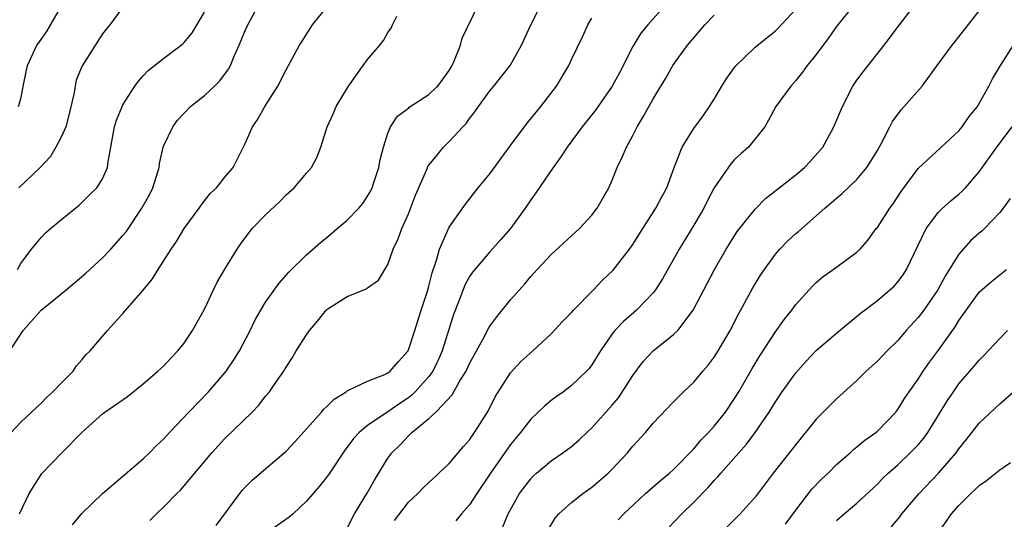
# Model space of a CAD drawing. Units: inches. Extents: x 2580000 to 2583000, y 1518000 to 1521000.
# Drawn here: x 2580165 to 2580261, y 1520402 to 1520452 of the extents above; entities that cross this region are included whole.
import ezdxf

# ---------------------------------------------------------------- set-up
doc = ezdxf.new("R2010")
doc.units = ezdxf.units.IN
doc.header["$MEASUREMENT"] = 0
doc.layers.add('LD25801518_2ft', color=82, linetype='Continuous')

msp = doc.modelspace()

# ---------------------------------------------------------------- linework, layer by layer
at = {"layer": 'LD25801518_2ft'}
for points, elevation in [([(2580177.641, 1520402.359), (2580178.276, 1520403), (2580179, 1520403.694), (2580180.272, 1520405), (2580180.649, 1520405.35), (2580181, 1520405.749), (2580183.716, 1520409), (2580184.326, 1520409.674), (2580185, 1520410.393), (2580187.669, 1520413), (2580188.325, 1520413.675), (2580189, 1520414.558), (2580189.38, 1520415), (2580190.197, 1520416.196), (2580190.767, 1520417), (2580190.861, 1520417.139), (2580191, 1520417.403), (2580191.646, 1520418.354), (2580191.995, 1520419), (2580193, 1520420.587), (2580193.293, 1520421), (2580194.091, 1520421.909), (2580194.936, 1520423), (2580195, 1520423.065), (2580195.195, 1520423.195), (2580197, 1520424.336), (2580198.903, 1520425.097), (2580199, 1520425.187), (2580200.067, 1520425.932), (2580201, 1520427.471), (2580201.516, 1520429), (2580202.008, 1520429.992), (2580202.351, 1520431), (2580203, 1520432.45), (2580203.708, 1520434.292), (2580204.808, 1520436.808), (2580204.913, 1520437.088), (2580205, 1520437.218), (2580205.782, 1520438.19), (2580206.434, 1520439), (2580207, 1520439.551), (2580208.337, 1520441), (2580208.67, 1520441.33), (2580209, 1520441.8), (2580209.522, 1520442.478), (2580209.878, 1520443), (2580211, 1520444.529), (2580211.394, 1520445), (2580212.994, 1520447), (2580214.088, 1520449), (2580215.013, 1520451), (2580216.341, 1520453.659)], 8340), ([(2580163.544, 1520410.456), (2580165, 1520412.003), (2580167, 1520413.918), (2580167.528, 1520414.472), (2580168.133, 1520415), (2580169, 1520415.917), (2580170.107, 1520417), (2580170.452, 1520417.548), (2580171, 1520418.152), (2580171.374, 1520418.626), (2580171.794, 1520419), (2580173.475, 1520421), (2580175, 1520422.688), (2580177, 1520424.98), (2580177.91, 1520426.09), (2580178.46, 1520427), (2580179.723, 1520429), (2580180.252, 1520429.748), (2580180.997, 1520431), (2580182.465, 1520433), (2580182.682, 1520433.318), (2580183.565, 1520434.435), (2580184.167, 1520435), (2580185, 1520436.052), (2580185.806, 1520437), (2580187, 1520439.352), (2580187.709, 1520441), (2580188.248, 1520441.752), (2580188.934, 1520443), (2580190.197, 1520445), (2580191, 1520446.598), (2580191.232, 1520447), (2580192.315, 1520449), (2580192.593, 1520449.407), (2580193.583, 1520451), (2580195, 1520452.743)], 8346), ([(2580163.545, 1520418.455), (2580165.211, 1520421), (2580166.981, 1520423), (2580169.435, 1520425), (2580170.269, 1520425.731), (2580171.364, 1520426.636), (2580173, 1520428.14), (2580173.828, 1520429), (2580175, 1520430.321), (2580175.301, 1520430.699), (2580176.856, 1520433), (2580177.628, 1520434.372), (2580177.942, 1520435), (2580178.538, 1520437), (2580178.595, 1520437.405), (2580178.944, 1520439), (2580179, 1520439.151), (2580179.893, 1520441), (2580180.36, 1520441.64), (2580181, 1520442.346), (2580181.643, 1520443), (2580183, 1520444.082), (2580183.988, 1520445), (2580184.498, 1520445.503), (2580185.358, 1520446.642), (2580185.537, 1520447), (2580185.918, 1520447.918), (2580186.405, 1520449), (2580187, 1520450.448), (2580187.246, 1520451), (2580188.331, 1520453)], 8348), ([(2580164.759, 1520443), (2580165, 1520443.753), (2580165.275, 1520445.276), (2580165.635, 1520447), (2580166.568, 1520449), (2580166.759, 1520449.241), (2580167.581, 1520450.419), (2580169, 1520452.916)], 8354), ([(2580175, 1520452.743), (2580173.727, 1520451), (2580173.38, 1520450.619), (2580173, 1520450.12), (2580171.004, 1520446.996), (2580170.426, 1520445.574), (2580170.308, 1520445), (2580170.19, 1520444.19), (2580169.738, 1520442.262), (2580169.396, 1520441), (2580169, 1520440.107), (2580168.432, 1520439), (2580167.901, 1520438.098), (2580166.892, 1520437), (2580164.776, 1520435)], 8352), ([(2580170.051, 1520401.949), (2580171, 1520403.065), (2580172.996, 1520405.004), (2580177, 1520408.422), (2580177.611, 1520409), (2580178.289, 1520409.711), (2580179, 1520410.374), (2580179.564, 1520411), (2580181.451, 1520413), (2580183.389, 1520415), (2580185, 1520416.851), (2580185.117, 1520417), (2580185.883, 1520418.116), (2580186.434, 1520419), (2580187.488, 1520421), (2580187.961, 1520422.039), (2580189, 1520423.771), (2580190.34, 1520425.659), (2580191.258, 1520426.742), (2580193, 1520428.426), (2580194.373, 1520429.627), (2580195, 1520430.12), (2580196.002, 1520431), (2580197, 1520431.822), (2580198.138, 1520433), (2580198.53, 1520433.47), (2580199, 1520434.185), (2580199.3, 1520434.7), (2580199.435, 1520435), (2580199.633, 1520435.633), (2580200.095, 1520437), (2580200.246, 1520437.754), (2580200.566, 1520439), (2580201, 1520440.386), (2580201.253, 1520441), (2580201.945, 1520442.055), (2580203, 1520442.831), (2580203.089, 1520442.911), (2580205, 1520444.154), (2580205.782, 1520444.906), (2580205.879, 1520445), (2580207, 1520446.514), (2580207.29, 1520447), (2580207.535, 1520447.535), (2580208.106, 1520449), (2580208.289, 1520449.711), (2580209.892, 1520453)], 8342), ([(2580228.257, 1520453), (2580226.483, 1520451), (2580225.812, 1520450.188), (2580225, 1520448.862), (2580223.717, 1520446.283), (2580223, 1520444.97), (2580221.359, 1520442.641), (2580220.061, 1520441), (2580218.565, 1520439), (2580217.958, 1520438.042), (2580217.186, 1520437), (2580215.496, 1520434.505), (2580215, 1520433.831), (2580214.453, 1520433), (2580213.006, 1520431), (2580212.077, 1520429.923), (2580211, 1520428.72), (2580209.509, 1520427), (2580209.283, 1520426.717), (2580209, 1520426.291), (2580208.548, 1520425.452), (2580207.978, 1520423.978), (2580207.415, 1520422.585), (2580206.315, 1520419), (2580205.912, 1520418.088), (2580205.782, 1520417.816), (2580205.39, 1520417), (2580205, 1520416.475), (2580203.676, 1520415), (2580203.342, 1520414.658), (2580203, 1520414.409), (2580202.146, 1520413.855), (2580201, 1520413.039), (2580199, 1520411.671), (2580198.164, 1520411), (2580197.605, 1520410.395), (2580197, 1520409.557), (2580196.75, 1520409.25), (2580195.154, 1520406.846), (2580195, 1520406.64), (2580194.272, 1520405.728), (2580193, 1520404.261), (2580191.685, 1520403), (2580191.321, 1520402.678), (2580189, 1520401.041)], 8336), ([(2580201.636, 1520402.364), (2580203, 1520404.146), (2580203.913, 1520405), (2580204.442, 1520405.558), (2580205, 1520406.1), (2580205.782, 1520406.807), (2580205.995, 1520407), (2580207, 1520407.959), (2580208.394, 1520409.606), (2580209, 1520410.269), (2580209.496, 1520411), (2580210.748, 1520413), (2580210.842, 1520413.158), (2580211.511, 1520414.489), (2580213, 1520416.844), (2580214.039, 1520417.961), (2580215.196, 1520419), (2580217, 1520420.666), (2580218.109, 1520421.891), (2580219, 1520422.785), (2580219.187, 1520423), (2580221.156, 1520425), (2580222.054, 1520425.946), (2580223.083, 1520426.917), (2580224.696, 1520429), (2580225, 1520429.435), (2580225.601, 1520430.4), (2580227.283, 1520433), (2580227.864, 1520434.136), (2580228.341, 1520435), (2580229.067, 1520437), (2580229.87, 1520439), (2580231, 1520440.824), (2580231.93, 1520442.07), (2580232.549, 1520443), (2580233, 1520443.71), (2580233.759, 1520445), (2580234.231, 1520445.769), (2580235.07, 1520446.93), (2580237, 1520448.817), (2580239, 1520450.408), (2580239.306, 1520450.694), (2580241, 1520452.544)], 8332), ([(2580246.722, 1520453), (2580245, 1520450.825), (2580244.239, 1520449.761), (2580243, 1520448.097), (2580242.124, 1520447), (2580241.656, 1520446.344), (2580241, 1520445.53), (2580240.498, 1520445), (2580239.044, 1520443), (2580238.338, 1520441.662), (2580237.95, 1520441), (2580236.352, 1520439), (2580235.635, 1520438.365), (2580235, 1520437.774), (2580234.622, 1520437.378), (2580233, 1520435.008), (2580232.302, 1520433.698), (2580231.97, 1520433), (2580231, 1520431.327), (2580229.568, 1520429), (2580227.928, 1520426.072), (2580227.241, 1520425), (2580227, 1520424.689), (2580225.365, 1520423), (2580224.101, 1520421.899), (2580223.26, 1520421), (2580223, 1520420.663), (2580221.83, 1520419), (2580221.502, 1520418.497), (2580221, 1520417.646), (2580220.729, 1520417.271), (2580220.481, 1520417), (2580219, 1520415.597), (2580218.203, 1520415), (2580217.491, 1520414.509), (2580217, 1520414.125), (2580216.384, 1520413.616), (2580215, 1520412.318), (2580213.988, 1520411), (2580213, 1520409.828), (2580211.044, 1520407), (2580209.709, 1520405), (2580209, 1520403.904), (2580208.213, 1520403), (2580207.665, 1520402.335)], 8330), ([(2580212.275, 1520401.725), (2580212.803, 1520403), (2580213.904, 1520405), (2580215, 1520406.457), (2580215.264, 1520406.736), (2580215.565, 1520407), (2580217, 1520408.203), (2580218.157, 1520409), (2580218.644, 1520409.356), (2580219, 1520409.633), (2580219.742, 1520410.259), (2580220.511, 1520411), (2580221, 1520411.438), (2580223, 1520413.687), (2580223.597, 1520414.403), (2580225, 1520416.586), (2580226.035, 1520417.965), (2580227, 1520419.021), (2580229, 1520420.599), (2580229.424, 1520421), (2580230.95, 1520423), (2580233.016, 1520426.985), (2580234.174, 1520429), (2580234.486, 1520429.514), (2580235.266, 1520430.734), (2580237, 1520432.917), (2580238.039, 1520433.961), (2580241, 1520436.272), (2580241.854, 1520437), (2580242.407, 1520437.593), (2580243.653, 1520439), (2580244.739, 1520441), (2580245.568, 1520443), (2580246.598, 1520445), (2580247, 1520445.586), (2580247.61, 1520446.39), (2580249.682, 1520449), (2580251.158, 1520451), (2580252.724, 1520453)], 8328), ([(2580216.642, 1520401.359), (2580217.399, 1520402.601), (2580217.769, 1520403), (2580219, 1520404.14), (2580220.118, 1520405), (2580221, 1520405.622), (2580222.606, 1520407), (2580223, 1520407.402), (2580224.484, 1520409), (2580224.721, 1520409.279), (2580225, 1520409.644), (2580226.262, 1520411), (2580227, 1520411.898), (2580229, 1520414.008), (2580229.98, 1520415), (2580231, 1520415.925), (2580231.869, 1520417), (2580232.397, 1520417.603), (2580233, 1520418.384), (2580233.392, 1520419), (2580234.565, 1520421), (2580235.384, 1520422.616), (2580236.798, 1520425.202), (2580237.554, 1520426.446), (2580237.915, 1520427), (2580239, 1520428.486), (2580239.442, 1520429), (2580240.205, 1520429.795), (2580241, 1520430.525), (2580241.263, 1520430.737), (2580243, 1520432.246), (2580243.844, 1520433), (2580245, 1520433.992), (2580245.556, 1520434.444), (2580247, 1520435.815), (2580247.967, 1520437), (2580248.375, 1520437.625), (2580249, 1520438.681), (2580249.405, 1520439.405), (2580250.228, 1520441), (2580250.474, 1520441.526), (2580251.331, 1520442.669), (2580253.397, 1520445), (2580254.876, 1520447), (2580256.329, 1520449), (2580256.621, 1520449.379), (2580257, 1520449.831), (2580259.488, 1520453)], 8326), ([(2580164.668, 1520427), (2580165, 1520427.594), (2580166.039, 1520429), (2580167, 1520430.151), (2580167.413, 1520430.587), (2580167.895, 1520431), (2580169, 1520431.92), (2580170.709, 1520433.291), (2580171.698, 1520434.302), (2580172.43, 1520435), (2580173, 1520435.887), (2580173.483, 1520437), (2580173.556, 1520437.556), (2580174.163, 1520441), (2580174.364, 1520441.636), (2580174.912, 1520443), (2580175, 1520443.163), (2580176.156, 1520445), (2580176.515, 1520445.484), (2580177, 1520445.991), (2580177.478, 1520446.522), (2580179, 1520447.719), (2580180.702, 1520449), (2580180.864, 1520449.136), (2580181, 1520449.273), (2580181.783, 1520450.217), (2580183, 1520452.25)], 8350), ([(2580164.848, 1520403), (2580165.798, 1520405), (2580167.031, 1520406.969), (2580169, 1520409), (2580171, 1520411.032), (2580173, 1520412.818), (2580173.24, 1520413), (2580175.459, 1520414.541), (2580177, 1520415.774), (2580178.421, 1520417), (2580179, 1520417.549), (2580179.699, 1520418.301), (2580180.401, 1520419), (2580181, 1520419.753), (2580181.835, 1520421), (2580183, 1520423.104), (2580183.893, 1520425), (2580184.259, 1520425.741), (2580185, 1520427.041), (2580186.203, 1520429), (2580186.518, 1520429.482), (2580187.38, 1520430.62), (2580187.691, 1520431), (2580189, 1520432.351), (2580190.362, 1520433.638), (2580191, 1520434.316), (2580191.802, 1520435), (2580193, 1520436.432), (2580193.501, 1520437), (2580194.031, 1520437.969), (2580194.406, 1520439), (2580195.017, 1520441), (2580195.667, 1520442.332), (2580195.907, 1520443), (2580197.121, 1520445), (2580198.578, 1520447), (2580199, 1520447.614), (2580200.192, 1520449), (2580200.543, 1520449.456), (2580201, 1520450.242), (2580201.321, 1520450.679), (2580201.446, 1520451), (2580201.859, 1520451.859)], 8344), ([(2580184.14, 1520401.86), (2580186.458, 1520405), (2580186.694, 1520405.306), (2580187, 1520405.641), (2580187.691, 1520406.309), (2580191, 1520409.17), (2580191.879, 1520410.121), (2580194.467, 1520413), (2580194.709, 1520413.291), (2580195, 1520413.543), (2580195.726, 1520414.275), (2580196.884, 1520415), (2580197, 1520415.093), (2580197.14, 1520415.14), (2580199, 1520416.044), (2580200.69, 1520416.69), (2580201, 1520416.841), (2580201.211, 1520417), (2580202.034, 1520417.966), (2580202.974, 1520419), (2580203.645, 1520421), (2580204.262, 1520423), (2580204.865, 1520424.865), (2580205, 1520425.345), (2580205.322, 1520426.677), (2580205.702, 1520427.702), (2580205.782, 1520428.002), (2580206.048, 1520429), (2580207, 1520431.134), (2580208.588, 1520433.411), (2580209.845, 1520435), (2580211, 1520436.394), (2580213, 1520439.157), (2580214.64, 1520441.36), (2580215.987, 1520443), (2580217.515, 1520445), (2580218.725, 1520447), (2580219, 1520447.605), (2580220.115, 1520449.885), (2580220.606, 1520451), (2580221, 1520451.663)], 8338), ([(2580197, 1520401.614), (2580197.73, 1520403), (2580199, 1520405.107), (2580199.676, 1520406.324), (2580201, 1520408.463), (2580201.39, 1520409), (2580202.202, 1520409.798), (2580203, 1520410.68), (2580203.175, 1520410.824), (2580203.333, 1520411), (2580205, 1520412.365), (2580205.686, 1520413), (2580205.782, 1520413.1), (2580207.308, 1520414.692), (2580208.061, 1520416.061), (2580208.656, 1520417), (2580209, 1520417.756), (2580210.493, 1520420.492), (2580210.832, 1520421.168), (2580211, 1520421.439), (2580211.66, 1520422.34), (2580213, 1520424.011), (2580214.42, 1520425.58), (2580215, 1520426.307), (2580215.342, 1520426.658), (2580215.642, 1520427), (2580217, 1520428.452), (2580219.773, 1520431), (2580221, 1520432.315), (2580221.521, 1520433), (2580222.649, 1520435), (2580223, 1520435.765), (2580223.495, 1520437), (2580223.982, 1520438.018), (2580224.382, 1520439), (2580225, 1520440.135), (2580225.43, 1520441), (2580226.026, 1520441.974), (2580227, 1520443.749), (2580228.243, 1520445.757), (2580228.951, 1520447), (2580230.387, 1520449), (2580231, 1520449.745), (2580232.072, 1520451), (2580233, 1520451.955)], 8334), ([(2580223.587, 1520402.413), (2580224.131, 1520403), (2580226.267, 1520405), (2580227.725, 1520406.275), (2580228.608, 1520407), (2580229, 1520407.348), (2580231, 1520409.393), (2580231.732, 1520410.268), (2580232.447, 1520411), (2580233, 1520411.62), (2580234.116, 1520413), (2580235, 1520414.316), (2580235.409, 1520415), (2580236.71, 1520417.29), (2580237.477, 1520418.523), (2580239, 1520420.881), (2580239.881, 1520422.119), (2580240.601, 1520423), (2580241, 1520423.549), (2580242.646, 1520425.353), (2580243, 1520425.71), (2580243.684, 1520426.316), (2580244.682, 1520427), (2580247, 1520428.684), (2580247.314, 1520429), (2580248.09, 1520429.91), (2580248.891, 1520431), (2580249, 1520431.126), (2580250.222, 1520433), (2580250.55, 1520433.45), (2580251.339, 1520434.661), (2580253, 1520436.902), (2580257, 1520440.606), (2580257.328, 1520441), (2580258.003, 1520441.997), (2580258.828, 1520443), (2580259, 1520443.269), (2580259.943, 1520445), (2580260.299, 1520445.701), (2580261.094, 1520447), (2580262.347, 1520449)], 8324), ([(2580228.435, 1520401.565), (2580229.815, 1520403), (2580231, 1520404.156), (2580232.413, 1520405.587), (2580233, 1520406.269), (2580233.361, 1520406.639), (2580233.652, 1520407), (2580235.4, 1520409), (2580236.159, 1520409.841), (2580237.016, 1520410.984), (2580238.392, 1520413), (2580239, 1520414.01), (2580239.679, 1520415), (2580241, 1520416.863), (2580242.009, 1520417.991), (2580243, 1520419.03), (2580245, 1520420.737), (2580247.325, 1520422.675), (2580249, 1520423.944), (2580250.241, 1520425), (2580250.636, 1520425.364), (2580251, 1520425.77), (2580251.527, 1520426.473), (2580251.875, 1520427), (2580253, 1520429.385), (2580253.784, 1520431), (2580255, 1520432.605), (2580255.396, 1520433), (2580256.245, 1520433.755), (2580257, 1520434.37), (2580257.334, 1520434.666), (2580257.639, 1520435), (2580259, 1520436.576), (2580260.733, 1520439), (2580262.212, 1520441)], 8322), ([(2580262.033, 1520433.967), (2580261.335, 1520433), (2580261, 1520432.574), (2580259.501, 1520431), (2580259.245, 1520430.755), (2580259, 1520430.555), (2580258.178, 1520429.822), (2580257, 1520428.502), (2580255.662, 1520426.338), (2580254.931, 1520425), (2580253.547, 1520423), (2580253, 1520422.285), (2580251.819, 1520421), (2580251, 1520420.038), (2580249.959, 1520419), (2580249, 1520417.984), (2580247.902, 1520417), (2580247, 1520416.103), (2580245, 1520414.294), (2580243, 1520412.318), (2580241, 1520409.821), (2580240.657, 1520409.343), (2580238.795, 1520407), (2580237, 1520404.65), (2580235.53, 1520403), (2580234.272, 1520401.728)], 8320), ([(2580240.005, 1520401.995), (2580241, 1520403.38), (2580242.576, 1520405.424), (2580243.562, 1520406.438), (2580244.165, 1520407), (2580245, 1520407.843), (2580246.318, 1520409), (2580246.67, 1520409.33), (2580247, 1520409.574), (2580247.766, 1520410.234), (2580248.853, 1520411), (2580249, 1520411.126), (2580250.812, 1520413), (2580251, 1520413.236), (2580251.676, 1520414.324), (2580252.132, 1520415), (2580253, 1520416.22), (2580253.504, 1520417), (2580254.117, 1520417.883), (2580255, 1520419.073), (2580256.636, 1520421.364), (2580257, 1520421.971), (2580259, 1520424.758), (2580259.255, 1520425), (2580260.195, 1520425.805), (2580261, 1520426.471), (2580261.683, 1520427)], 8318), ([(2580245, 1520402.347), (2580245.738, 1520403), (2580247, 1520404.047), (2580249, 1520405.925), (2580249.519, 1520406.481), (2580250.058, 1520407), (2580251, 1520407.827), (2580252.232, 1520409), (2580253, 1520409.8), (2580253.551, 1520410.449), (2580253.942, 1520411), (2580255.874, 1520414.126), (2580256.461, 1520415), (2580257, 1520415.759), (2580258.499, 1520417.501), (2580259, 1520418.11), (2580259.451, 1520418.549), (2580261, 1520420.223), (2580261.774, 1520421)], 8316), ([(2580250.33, 1520401.67), (2580251.238, 1520402.762), (2580251.409, 1520403), (2580253.108, 1520405), (2580255, 1520407.02), (2580256.718, 1520409), (2580257, 1520409.399), (2580257.726, 1520410.274), (2580259, 1520411.922), (2580261, 1520413.806), (2580262.352, 1520415)], 8314), ([(2580254.881, 1520401), (2580256.272, 1520403), (2580257, 1520403.844), (2580258.166, 1520405), (2580258.601, 1520405.399), (2580259, 1520405.799), (2580259.723, 1520406.277), (2580261, 1520407.318), (2580262.062, 1520408.062)], 8312)]:
    msp.add_lwpolyline(points, dxfattribs=dict(at, elevation=elevation))

doc.saveas('drawing.dxf')
